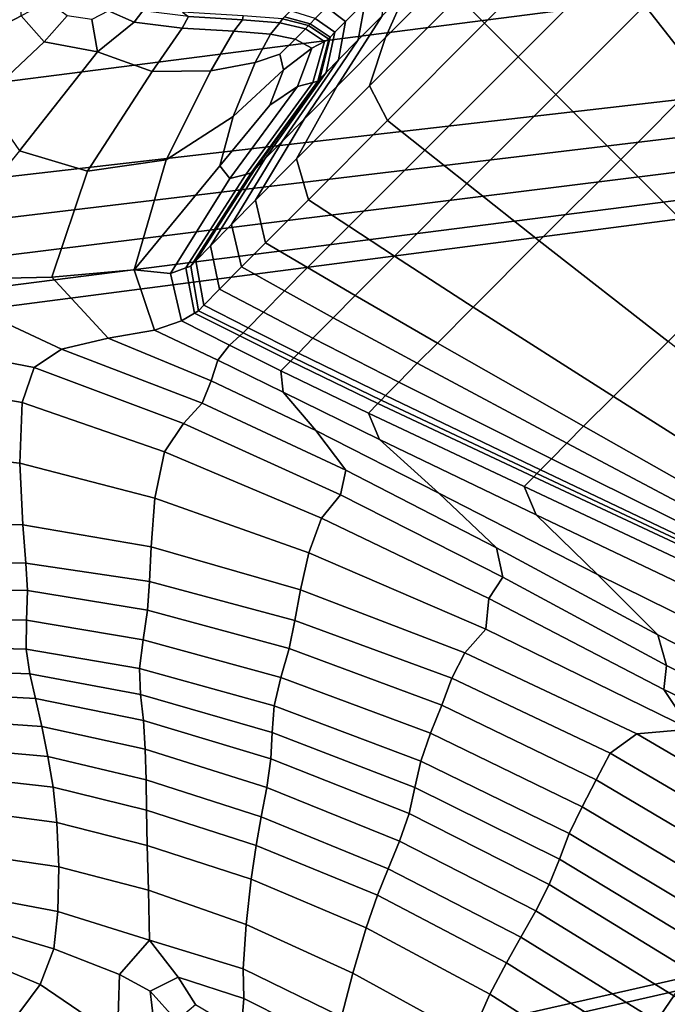
# Model space of a CAD drawing. Units: inches. Extents: x -86 to 154, y -69 to 171.
# Drawn here: x -10 to -5, y 82 to 91 of the extents above; entities that cross this region are included whole.
import ezdxf

# ---------------------------------------------------------------- set-up
doc = ezdxf.new("R2010")
doc.units = ezdxf.units.IN
doc.header["$MEASUREMENT"] = 0

msp = doc.modelspace()

# ---------------------------------------------------------------- linework, layer by layer
for points in [[(-82.8355, 89.1488, -10.9825), (-83.1513, 97.1516, -10.9825), (0.2273, 163.1575, -10.9825)], [(-78.2468, 84.6675, -10.9825), (-82.8355, 89.1488, -10.9825), (0.2273, 163.1575, -10.9825)], [(1.7387, 161.5875, -10.9825), (-78.2468, 84.6675, -10.9825), (0.2273, 163.1575, -10.9825)], [(-76.677, 83.1563, -10.9825), (-78.2468, 84.6675, -10.9825), (1.7387, 161.5875, -10.9825)], [(2.6736, 160.6865, -10.9825), (-76.677, 83.1563, -10.9825), (1.7387, 161.5875, -10.9825)], [(3.2951, 160.1679, -10.9825), (-76.677, 83.1563, -10.9825), (2.6736, 160.6865, -10.9825)], [(3.8664, 159.7448, -10.9825), (-76.677, 83.1563, -10.9825), (3.2951, 160.1679, -10.9825)], [(4.3417, 159.4842, -10.9825), (-76.677, 83.1563, -10.9825), (3.8664, 159.7448, -10.9825)], [(4.6757, 159.4566, -10.9825), (-76.677, 83.1563, -10.9825), (4.3417, 159.4842, -10.9825)], [(17.6509, 156.4643, -10.9825), (-76.677, 83.1563, -10.9825), (4.6757, 159.4566, -10.9825)], [(39.6775, 158.6669, -10.9825), (-76.677, 83.1563, -10.9825), (39.0928, 158.853, -10.9825)], [(39.0928, 158.853, -10.9825), (-76.677, 83.1563, -10.9825), (27.0185, 158.3976, -10.9825)], [(51.8607, 156.5104, -10.9825), (-76.677, 83.1563, -10.9825), (39.6775, 158.6669, -10.9825)], [(27.0185, 158.3976, -10.9825), (-76.677, 83.1563, -10.9825), (25.2494, 157.3998, -10.9825)], [(25.2494, 157.3998, -10.9825), (-76.677, 83.1563, -10.9825), (22.9279, 156.5548, -10.9825)], [(22.9279, 156.5548, -10.9825), (-76.677, 83.1563, -10.9825), (20.7245, 156.0117, -10.9825)], [(53.3124, 155.824, -10.9825), (-76.677, 83.1563, -10.9825), (51.8607, 156.5104, -10.9825)], [(17.8128, 156.2888, -10.9825), (-76.677, 83.1563, -10.9825), (17.6509, 156.4643, -10.9825)], [(18.0353, 156.1596, -10.9825), (-76.677, 83.1563, -10.9825), (17.8128, 156.2888, -10.9825)], [(18.4801, 156.0466, -10.9825), (-76.677, 83.1563, -10.9825), (18.0353, 156.1596, -10.9825)], [(19.3092, 155.9196, -10.9825), (-76.677, 83.1563, -10.9825), (18.4801, 156.0466, -10.9825)], [(20.7245, 156.0117, -10.9825), (-76.677, 83.1563, -10.9825), (19.3092, 155.9196, -10.9825)], [(73.5482, 119.1315, -10.9825), (-76.677, 83.1563, -10.9825), (53.3124, 155.824, -10.9825)], [(73.318, 118.4073, -10.9825), (-76.677, 83.1563, -10.9825), (73.5482, 119.1315, -10.9825)], [(-75.7762, 82.2213, -10.9825), (-76.677, 83.1563, -10.9825), (73.318, 118.4073, -10.9825)], [(73.0147, 117.3816, -10.9825), (-75.7762, 82.2213, -10.9825), (73.318, 118.4073, -10.9825)], [(72.6221, 115.9554, -10.9825), (-75.7762, 82.2213, -10.9825), (73.0147, 117.3816, -10.9825)], [(72.2619, 114.5072, -10.9825), (-75.7762, 82.2213, -10.9825), (72.6221, 115.9554, -10.9825)], [(72.0552, 113.4152, -10.9825), (-75.7762, 82.2213, -10.9825), (72.2619, 114.5072, -10.9825)], [(69.0775, 102.8553, -10.9825), (-75.7762, 82.2213, -10.9825), (72.0552, 113.4152, -10.9825)], [(67.885, 100.6381, -10.9825), (-75.7762, 82.2213, -10.9825), (69.0775, 102.8553, -10.9825)], [(66.9104, 98.6242, -10.9825), (-75.7762, 82.2213, -10.9825), (67.885, 100.6381, -10.9825)], [(-75.2577, 81.5998, -10.9825), (-75.7762, 82.2213, -10.9825), (66.9104, 98.6242, -10.9825)], [(-74.8347, 81.0286, -10.9825), (-75.2577, 81.5998, -10.9825), (66.9104, 98.6242, -10.9825)], [(-74.5741, 80.5532, -10.9825), (-74.8347, 81.0286, -10.9825), (66.9104, 98.6242, -10.9825)], [(-74.5466, 80.2193, -10.9825), (-74.5741, 80.5532, -10.9825), (66.9104, 98.6242, -10.9825)], [(-71.5566, 67.244, -10.9825), (-74.5466, 80.2193, -10.9825), (66.9104, 98.6242, -10.9825)], [(-71.3811, 67.0821, -10.9825), (-71.5566, 67.244, -10.9825), (66.9104, 98.6242, -10.9825)], [(66.6446, 97.1083, -10.9825), (-71.3811, 67.0821, -10.9825), (66.9104, 98.6242, -10.9825)], [(64.35, 88.9106, -10.9825), (-71.3811, 67.0821, -10.9825), (66.6446, 97.1083, -10.9825)], [(-6.4546, 91.3496, 6.8539), (-6.2159, 91.1116, 6.9096), (-5.3347, 91.9921, 6.9097), (-5.6488, 92.1547, 6.854)], [(-6.2159, 91.1116, 6.9096), (-5.912, 90.8076, 6.858), (-5.0657, 91.6542, 6.8581), (-5.3347, 91.9921, 6.9097)], [(-4.7633, 91.2722, 6.7999), (-4.2452, 90.615, 6.6859), (-3.6437, 91.2138, 6.5669), (-4.1058, 91.9297, 6.6804)], [(-6.9286, 91.3949, 6.3211), (-7.1147, 90.9814, 6.5904), (-6.6, 91.4955, 6.5904), (-6.7135, 91.6094, 6.3211)], [(-5.912, 90.8076, 6.858), (-5.5704, 90.4654, 6.7998), (-4.7633, 91.2722, 6.7999), (-5.0657, 91.6542, 6.8581)], [(-7.1443, 91.1791, 6.2744), (-7.1102, 91.496, 6.2142), (-7.2999, 91.3053, 6.1114), (-7.3608, 90.9624, 6.1341)], [(-7.1147, 90.9814, 6.5904), (-7.2596, 90.5439, 6.854), (-6.4546, 91.3496, 6.8539), (-6.6, 91.4955, 6.5904)], [(-10.4184, 91.1791, 2.5069), (-10.4071, 91.4125, 2.5069), (-10.8083, 91.276, 2.5069), (-10.8623, 90.9473, 2.5069)], [(-7.2999, 91.3053, 6.1114), (-7.468, 91.4421, 6.1552), (-7.65, 91.2585, 6.0154), (-7.4756, 91.1287, 5.9704)], [(-10.4184, 91.1791, 2.5069), (-10.2079, 90.9423, 2.5069), (-10.0016, 91.1792, 2.5069), (-10.1732, 91.306, 2.5069)], [(-9.6268, 91.2248, 2.5069), (-9.3941, 91.1207, 2.5069), (-9.3155, 91.2245, 2.7525), (-9.5399, 91.3273, 2.6975)], [(-7.1443, 91.1791, 6.2744), (-7.5565, 90.5384, 6.5119), (-7.1147, 90.9814, 6.5904), (-6.9286, 91.3949, 6.3211)], [(-6.4546, 91.3496, 6.8539), (-7.2596, 90.5439, 6.854), (-7.0967, 90.2297, 6.9097), (-6.2159, 91.1116, 6.9096)], [(-9.7774, 91.1444, 2.5069), (-9.7243, 90.8511, 2.5069), (-9.3941, 91.1207, 2.5069), (-9.6268, 91.2248, 2.5069)], [(-9.3155, 91.2245, 2.7525), (-9.3941, 91.1207, 2.5069), (-8.9584, 91.0683, 2.5069), (-8.9004, 91.1721, 2.9179)], [(-7.7971, 91.1076, 5.3356), (-7.7516, 91.1549, 5.8582), (-7.9771, 91.2233, 5.8941), (-8.03, 91.1695, 5.356)], [(-7.4756, 91.1287, 5.9704), (-7.65, 91.2585, 6.0154), (-7.7516, 91.1549, 5.8582), (-7.5727, 91.0292, 5.8217)], [(-7.3608, 90.9624, 6.1341), (-7.2999, 91.3053, 6.1114), (-7.4756, 91.1287, 5.9704), (-7.5418, 90.7788, 5.9438)], [(-5.5704, 90.4654, 6.7998), (-4.9823, 89.8772, 6.6857), (-4.2452, 90.615, 6.6859), (-4.7633, 91.2722, 6.7999)], [(-10.2079, 90.9423, 2.5069), (-10.4184, 91.1791, 2.5069), (-10.8623, 90.9473, 2.5069), (-10.7591, 90.4265, 2.5069)], [(-10.2079, 90.9423, 2.5069), (-9.7243, 90.8511, 2.5069), (-9.7774, 91.1444, 2.5069), (-10.0016, 91.1792, 2.5069)], [(-8.9004, 91.1721, 2.9179), (-8.9584, 91.0683, 2.5069), (-8.4879, 91.0403, 2.5069), (-8.4115, 91.1428, 2.911)], [(-8.4115, 91.1428, 2.911), (-8.4048, 91.1795, 4.1232), (-8.9544, 91.2119, 4.1508), (-8.9004, 91.1721, 2.9179)], [(-8.4115, 91.1428, 2.911), (-8.4879, 91.0403, 2.5069), (-8.1565, 91.0124, 2.5069), (-8.0732, 91.1159, 2.9074)], [(-8.4115, 91.1428, 2.911), (-8.0732, 91.1159, 2.9074), (-8.047, 91.1512, 4.1088), (-8.4048, 91.1795, 4.1232)], [(-8.0732, 91.1159, 2.9074), (-7.8408, 91.0595, 2.9051), (-7.811, 91.0915, 4.0996), (-8.047, 91.1512, 4.1088)], [(-8.047, 91.1512, 4.1088), (-7.811, 91.0915, 4.0996), (-7.7971, 91.1076, 5.3356), (-8.03, 91.1695, 5.356)], [(-7.3608, 90.9624, 6.1341), (-7.8525, 90.2418, 6.2761), (-7.5565, 90.5384, 6.5119), (-7.1443, 91.1791, 6.2744)], [(-7.5727, 91.0292, 5.8217), (-7.7516, 91.1549, 5.8582), (-7.7971, 91.1076, 5.3356), (-7.6159, 90.9841, 5.312)], [(-7.5418, 90.7788, 5.9438), (-7.4756, 91.1287, 5.9704), (-7.5727, 91.0292, 5.8217), (-7.6527, 90.6662, 5.747)], [(-9.3941, 91.1207, 2.5069), (-9.7243, 90.8511, 2.5069), (-9.2284, 90.6748, 2.5069), (-8.9584, 91.0683, 2.5069)], [(-8.9584, 91.0683, 2.5069), (-9.2284, 90.6748, 2.5069), (-8.6977, 90.6799, 2.5069), (-8.4879, 91.0403, 2.5069)], [(-8.4879, 91.0403, 2.5069), (-8.6977, 90.6799, 2.5069), (-8.2965, 90.7569, 2.5069), (-8.1565, 91.0124, 2.5069)], [(-8.0732, 91.1159, 2.9074), (-8.1565, 91.0124, 2.5069), (-7.9321, 90.9664, 2.5069), (-7.8408, 91.0595, 2.9051)], [(-7.8408, 91.0595, 2.9051), (-7.9321, 90.9664, 2.5069), (-7.7834, 90.8846, 2.5069), (-7.6673, 90.947, 2.9022)], [(-7.8408, 91.0595, 2.9051), (-7.6673, 90.947, 2.9022), (-7.6286, 90.9682, 4.088), (-7.811, 91.0915, 4.0996)], [(-7.811, 91.0915, 4.0996), (-7.6286, 90.9682, 4.088), (-7.6159, 90.9841, 5.312), (-7.7971, 91.1076, 5.3356)], [(-6.2159, 91.1116, 6.9096), (-7.0967, 90.2297, 6.9097), (-6.7588, 89.9609, 6.8581), (-5.912, 90.8076, 6.858)], [(-8.1565, 91.0124, 2.5069), (-8.2965, 90.7569, 2.5069), (-8.0709, 90.8317, 2.5069), (-7.9321, 90.9664, 2.5069)], [(-7.9321, 90.9664, 2.5069), (-8.0709, 90.8317, 2.5069), (-8.0388, 90.6879, 2.5069), (-7.7834, 90.8846, 2.5069)], [(-7.5418, 90.7788, 5.9438), (-8.0515, 90.0395, 5.949), (-7.8525, 90.2418, 6.2761), (-7.3608, 90.9624, 6.1341)], [(-7.5565, 90.5384, 6.5119), (-7.9208, 89.8813, 6.7444), (-7.2596, 90.5439, 6.854), (-7.1147, 90.9814, 6.5904)], [(-7.6673, 90.947, 2.9022), (-7.7732, 90.5747, 2.8869), (-7.7273, 90.5876, 4.0269), (-7.6286, 90.9682, 4.088)], [(-7.6286, 90.9682, 4.088), (-7.7273, 90.5876, 4.0269), (-7.7093, 90.6077, 5.217), (-7.6159, 90.9841, 5.312)], [(-7.6527, 90.6662, 5.747), (-7.5727, 91.0292, 5.8217), (-7.6159, 90.9841, 5.312), (-7.7093, 90.6077, 5.217)], [(-9.7243, 90.8511, 2.5069), (-10.2079, 90.9423, 2.5069), (-10.7591, 90.4265, 2.5069), (-10.432, 89.9541, 2.5069)], [(-7.7834, 90.8846, 2.5069), (-8.0388, 90.6879, 2.5069), (-8.1636, 90.3702, 2.5069), (-7.9136, 90.5382, 2.5069)], [(-7.6673, 90.947, 2.9022), (-7.7834, 90.8846, 2.5069), (-7.9136, 90.5382, 2.5069), (-7.7732, 90.5747, 2.8869)], [(-9.8149, 89.7705, 2.5069), (-9.2284, 90.6748, 2.5069), (-9.7243, 90.8511, 2.5069), (-10.432, 89.9541, 2.5069)], [(-8.2965, 90.7569, 2.5069), (-8.4951, 90.2661, 2.5069), (-8.0388, 90.6879, 2.5069), (-8.0709, 90.8317, 2.5069)], [(-8.0515, 90.0395, 5.949), (-7.5418, 90.7788, 5.9438), (-7.6527, 90.6662, 5.747), (-8.2044, 89.8857, 5.5967)], [(-5.912, 90.8076, 6.858), (-6.7588, 89.9609, 6.8581), (-6.3772, 89.6578, 6.7999), (-5.5704, 90.4654, 6.7998)], [(-8.6977, 90.6799, 2.5069), (-9.1036, 89.8739, 2.5069), (-8.4951, 90.2661, 2.5069), (-8.2965, 90.7569, 2.5069)], [(-8.4951, 90.2661, 2.5069), (-8.6161, 89.8204, 2.5069), (-8.1636, 90.3702, 2.5069), (-8.0388, 90.6879, 2.5069)], [(-9.1036, 89.8739, 2.5069), (-8.6977, 90.6799, 2.5069), (-9.2284, 90.6748, 2.5069), (-9.8149, 89.7705, 2.5069)], [(-8.2998, 89.7865, 4.9824), (-7.7093, 90.6077, 5.217), (-7.7273, 90.5876, 4.0269), (-8.3315, 89.754, 3.8694)], [(-8.2044, 89.8857, 5.5967), (-7.6527, 90.6662, 5.747), (-7.7093, 90.6077, 5.217), (-8.2998, 89.7865, 4.9824)], [(-4.9823, 89.8772, 6.6857), (-3.9413, 88.836, 6.4663), (-3.3313, 89.4466, 6.4668), (-4.2452, 90.615, 6.6859)], [(-8.1636, 90.3702, 2.5069), (-8.6161, 89.8204, 2.5069), (-8.5263, 89.7049, 2.5069), (-7.9136, 90.5382, 2.5069)], [(-7.9136, 90.5382, 2.5069), (-8.5263, 89.7049, 2.5069), (-8.3792, 89.7412, 2.8475), (-7.7732, 90.5747, 2.8869)], [(-8.3315, 89.754, 3.8694), (-7.7273, 90.5876, 4.0269), (-7.7732, 90.5747, 2.8869), (-8.3792, 89.7412, 2.8475)], [(-7.8525, 90.2418, 6.2761), (-8.2931, 89.5062, 6.4153), (-7.9208, 89.8813, 6.7444), (-7.5565, 90.5384, 6.5119)], [(-7.2596, 90.5439, 6.854), (-7.9208, 89.8813, 6.7444), (-7.8139, 89.5111, 6.7898), (-7.0967, 90.2297, 6.9097)], [(-5.5704, 90.4654, 6.7998), (-6.3772, 89.6578, 6.7999), (-5.7199, 89.1404, 6.6859), (-4.9823, 89.8772, 6.6857)], [(-9.1036, 89.8739, 2.5069), (-9.393, 88.8747, 2.5069), (-8.6161, 89.8204, 2.5069), (-8.4951, 90.2661, 2.5069)], [(-8.0515, 90.0395, 5.949), (-8.51, 89.2886, 5.953), (-8.2931, 89.5062, 6.4153), (-7.8525, 90.2418, 6.2761)], [(-7.0967, 90.2297, 6.9097), (-7.8139, 89.5111, 6.7898), (-7.4472, 89.271, 6.7384), (-6.7588, 89.9609, 6.8581)], [(-8.51, 89.2886, 5.953), (-8.0515, 90.0395, 5.949), (-8.2044, 89.8857, 5.5967), (-8.7014, 89.094, 5.4439)], [(-10.1404, 88.8105, 2.5069), (-9.8149, 89.7705, 2.5069), (-10.432, 89.9541, 2.5069), (-11.3916, 88.7823, 2.5069)], [(-8.7014, 89.094, 5.4439), (-8.2044, 89.8857, 5.5967), (-8.2998, 89.7865, 4.9824), (-8.8352, 88.9574, 4.744)], [(-7.9208, 89.8813, 6.7444), (-8.2931, 89.5062, 6.4153), (-8.2019, 89.122, 6.4297), (-7.8139, 89.5111, 6.7898)], [(-6.7588, 89.9609, 6.8581), (-7.4472, 89.271, 6.7384), (-7.0338, 89.0005, 6.6804), (-6.3772, 89.6578, 6.7999)], [(-9.393, 88.8747, 2.5069), (-9.1036, 89.8739, 2.5069), (-9.8149, 89.7705, 2.5069), (-10.1404, 88.8105, 2.5069)], [(-8.6161, 89.8204, 2.5069), (-9.393, 88.8747, 2.5069), (-9.062, 88.8418, 2.5069), (-8.5263, 89.7049, 2.5069)], [(-4.9823, 89.8772, 6.6857), (-5.7199, 89.1404, 6.6859), (-4.5521, 88.2267, 6.4668), (-3.9413, 88.836, 6.4663)], [(-8.5263, 89.7049, 2.5069), (-9.062, 88.8418, 2.5069), (-8.9247, 88.8937, 2.8075), (-8.3792, 89.7412, 2.8475)], [(-8.8782, 88.9108, 3.7092), (-8.3315, 89.754, 3.8694), (-8.3792, 89.7412, 2.8475), (-8.9247, 88.8937, 2.8075)], [(-8.8352, 88.9574, 4.744), (-8.2998, 89.7865, 4.9824), (-8.3315, 89.754, 3.8694), (-8.8782, 88.9108, 3.7092)], [(-6.3772, 89.6578, 6.7999), (-7.0338, 89.0005, 6.6804), (-6.3187, 88.5388, 6.5669), (-5.7199, 89.1404, 6.6859)], [(-8.2931, 89.5062, 6.4153), (-8.51, 89.2886, 5.953), (-8.4183, 88.9029, 5.9226), (-8.2019, 89.122, 6.4297)], [(-7.8139, 89.5111, 6.7898), (-8.2019, 89.122, 6.4297), (-7.8211, 88.8964, 6.3787), (-7.4472, 89.271, 6.7384)], [(-8.4183, 88.9029, 5.9226), (-8.51, 89.2886, 5.953), (-8.7014, 89.094, 5.4439), (-8.6183, 88.7004, 5.3616)], [(-7.39, 88.6426, 6.3213), (-7.0338, 89.0005, 6.6804), (-7.4472, 89.271, 6.7384), (-7.8211, 88.8964, 6.3787)], [(-8.6183, 88.7004, 5.3616), (-8.7014, 89.094, 5.4439), (-8.8352, 88.9574, 4.744), (-8.7613, 88.5544, 4.6372)], [(-8.2019, 89.122, 6.4297), (-8.4183, 88.9029, 5.9226), (-8.0289, 88.6858, 5.872), (-7.8211, 88.8964, 6.3787)], [(-5.7199, 89.1404, 6.6859), (-6.3187, 88.5388, 6.5669), (-5.0488, 87.7283, 6.3488), (-4.5521, 88.2267, 6.4668)], [(-6.6444, 88.2118, 6.2089), (-6.3187, 88.5388, 6.5669), (-7.0338, 89.0005, 6.6804), (-7.39, 88.6426, 6.3213)], [(60.6183, 82.3311, -10.9825), (-71.3811, 67.0821, -10.9825), (64.35, 88.9106, -10.9825)], [(-8.8087, 88.5057, 3.6402), (-8.8782, 88.9108, 3.7092), (-8.9247, 88.8937, 2.8075), (-8.8464, 88.4827, 2.7902)], [(-8.7613, 88.5544, 4.6372), (-8.8352, 88.9574, 4.744), (-8.8782, 88.9108, 3.7092), (-8.8087, 88.5057, 3.6402)], [(-8.0289, 88.6858, 5.872), (-8.4183, 88.9029, 5.9226), (-8.6183, 88.7004, 5.3616), (-8.2207, 88.491, 5.3114)], [(-7.5882, 88.4417, 5.8153), (-7.39, 88.6426, 6.3213), (-7.8211, 88.8964, 6.3787), (-8.0289, 88.6858, 5.872)], [(-10.1404, 88.8105, 2.5069), (-11.3916, 88.7823, 2.5069), (-10.0519, 88.1574, 2.5069), (-9.63, 88.2562, 2.5069)], [(-9.393, 88.8747, 2.5069), (-10.1404, 88.8105, 2.5069), (-9.63, 88.2562, 2.5069), (-9.2073, 88.3278, 2.5069)], [(-9.062, 88.8418, 2.5069), (-9.393, 88.8747, 2.5069), (-9.2073, 88.3278, 2.5069), (-8.9625, 88.4134, 2.5069)], [(-8.9247, 88.8937, 2.8075), (-9.062, 88.8418, 2.5069), (-8.9625, 88.4134, 2.5069), (-8.8464, 88.4827, 2.7902)], [(-10.2986, 87.9916, 2.5069), (-10.0519, 88.1574, 2.5069), (-11.3916, 88.7823, 2.5069), (-11.6925, 88.261, 2.5069)], [(-8.2207, 88.491, 5.3114), (-8.6183, 88.7004, 5.3616), (-8.7613, 88.5544, 4.6372), (-8.3581, 88.3518, 4.5936)], [(-8.2207, 88.491, 5.3114), (-7.7721, 88.2558, 5.2552), (-7.5882, 88.4417, 5.8153), (-8.0289, 88.6858, 5.872)], [(-6.826, 88.0293, 5.7043), (-6.6444, 88.2118, 6.2089), (-7.39, 88.6426, 6.3213), (-7.5882, 88.4417, 5.8153)], [(-8.3581, 88.3518, 4.5936), (-8.7613, 88.5544, 4.6372), (-8.8087, 88.5057, 3.6402), (-8.404, 88.3041, 3.6154)], [(-8.8464, 88.4827, 2.7902), (-8.9625, 88.4134, 2.5069), (-8.5281, 88.1934, 2.5069), (-8.4339, 88.2765, 2.784)], [(-8.404, 88.3041, 3.6154), (-8.8087, 88.5057, 3.6402), (-8.8464, 88.4827, 2.7902), (-8.4339, 88.2765, 2.784)], [(-8.3581, 88.3518, 4.5936), (-7.9028, 88.1219, 4.5446), (-7.7721, 88.2558, 5.2552), (-8.2207, 88.491, 5.3114)], [(-6.6444, 88.2118, 6.2089), (-5.3187, 87.4579, 5.9929), (-5.0488, 87.7283, 6.3488), (-6.3187, 88.5388, 6.5669)], [(-8.9625, 88.4134, 2.5069), (-9.2073, 88.3278, 2.5069), (-8.633, 88.0568, 2.5069), (-8.5281, 88.1934, 2.5069)], [(-7.7721, 88.2558, 5.2552), (-6.9936, 87.8593, 5.1452), (-6.826, 88.0293, 5.7043), (-7.5882, 88.4417, 5.8153)], [(-9.2073, 88.3278, 2.5069), (-9.63, 88.2562, 2.5069), (-8.6933, 87.8702, 2.5069), (-8.633, 88.0568, 2.5069)], [(-8.4339, 88.2765, 2.784), (-8.5281, 88.1934, 2.5069), (-8.0621, 87.9605, 2.5069), (-7.9751, 88.0483, 2.777)], [(-8.4339, 88.2765, 2.784), (-7.9751, 88.0483, 2.777), (-7.9468, 88.0775, 3.5874), (-8.404, 88.3041, 3.6154)], [(-8.404, 88.3041, 3.6154), (-7.9468, 88.0775, 3.5874), (-7.9028, 88.1219, 4.5446), (-8.3581, 88.3518, 4.5936)], [(-10.4093, 87.6746, 2.8362), (-10.2986, 87.9916, 2.5069), (-11.6925, 88.261, 2.5069), (-11.7079, 87.9004, 2.8362)], [(-9.63, 88.2562, 2.5069), (-10.0519, 88.1574, 2.5069), (-8.7763, 87.6673, 2.5069), (-8.6933, 87.8702, 2.5069)], [(-8.5281, 88.1934, 2.5069), (-8.633, 88.0568, 2.5069), (-8.0414, 87.7663, 2.5069), (-8.0621, 87.9605, 2.5069)], [(-7.9028, 88.1219, 4.5446), (-7.1145, 87.7369, 4.4489), (-6.9936, 87.8593, 5.1452), (-7.7721, 88.2558, 5.2552)], [(-6.826, 88.0293, 5.7043), (-5.4699, 87.3053, 5.4907), (-5.3187, 87.4579, 5.9929), (-6.6444, 88.2118, 6.2089)], [(-4.5521, 88.2267, 6.4668), (-5.0488, 87.7283, 6.3488), (-3.7347, 86.8957, 6.1158), (-3.3459, 87.2851, 6.2328)], [(-8.9461, 87.4831, 2.5069), (-8.7763, 87.6673, 2.5069), (-10.0519, 88.1574, 2.5069), (-10.2986, 87.9916, 2.5069)], [(-7.9468, 88.0775, 3.5874), (-7.1544, 87.6951, 3.5329), (-7.1145, 87.7369, 4.4489), (-7.9028, 88.1219, 4.5446)], [(-8.6933, 87.8702, 2.5069), (-7.7467, 87.4201, 2.5069), (-8.0414, 87.7663, 2.5069), (-8.633, 88.0568, 2.5069)], [(-7.9751, 88.0483, 2.777), (-8.0621, 87.9605, 2.5069), (-7.2698, 87.5781, 2.5069), (-7.1827, 87.6659, 2.7634)], [(-7.9751, 88.0483, 2.777), (-7.1827, 87.6659, 2.7634), (-7.1544, 87.6951, 3.5329), (-7.9468, 88.0775, 3.5874)], [(-6.9936, 87.8593, 5.1452), (-5.6095, 87.1642, 4.9338), (-5.4699, 87.3053, 5.4907), (-6.826, 88.0293, 5.7043)], [(-9.1166, 87.2253, 2.8362), (-8.9461, 87.4831, 2.5069), (-10.2986, 87.9916, 2.5069), (-10.4093, 87.6746, 2.8362)], [(-8.0621, 87.9605, 2.5069), (-8.0414, 87.7663, 2.5069), (-7.1687, 87.3384, 2.5069), (-7.2698, 87.5781, 2.5069)], [(-11.6107, 87.2472, 3.824), (-10.4292, 87.1244, 3.824), (-10.4093, 87.6746, 2.8362), (-11.7079, 87.9004, 2.8362)], [(-8.7763, 87.6673, 2.5069), (-7.4746, 87.061, 2.5069), (-7.7467, 87.4201, 2.5069), (-8.6933, 87.8702, 2.5069)], [(-7.1145, 87.7369, 4.4489), (-5.7093, 87.0627, 4.2653), (-5.6095, 87.1642, 4.9338), (-6.9936, 87.8593, 5.1452)], [(-7.7467, 87.4201, 2.5069), (-6.6313, 86.8518, 2.5069), (-7.1687, 87.3384, 2.5069), (-8.0414, 87.7663, 2.5069)], [(-7.1544, 87.6951, 3.5329), (-5.7423, 87.0288, 3.4282), (-5.7093, 87.0627, 4.2653), (-7.1145, 87.7369, 4.4489)], [(-10.4292, 87.1244, 3.824), (-9.2048, 86.8061, 3.824), (-9.1166, 87.2253, 2.8362), (-10.4093, 87.6746, 2.8362)], [(-7.5212, 86.8353, 2.5069), (-7.4746, 87.061, 2.5069), (-8.7763, 87.6673, 2.5069), (-8.9461, 87.4831, 2.5069)], [(-7.1827, 87.6659, 2.7634), (-7.2698, 87.5781, 2.5069), (-5.8587, 86.9118, 2.5069), (-5.771, 86.9996, 2.7372)], [(-7.1827, 87.6659, 2.7634), (-5.771, 86.9996, 2.7372), (-5.7423, 87.0288, 3.4282), (-7.1544, 87.6951, 3.5329)], [(-5.3187, 87.4579, 5.9929), (-3.9474, 86.6824, 5.7619), (-3.7347, 86.8957, 6.1158), (-5.0488, 87.7283, 6.3488)], [(-7.2698, 87.5781, 2.5069), (-7.1687, 87.3384, 2.5069), (-5.75, 86.6541, 2.5069), (-5.8587, 86.9118, 2.5069)], [(-7.6959, 86.6242, 2.8362), (-7.5212, 86.8353, 2.5069), (-8.9461, 87.4831, 2.5069), (-9.1166, 87.2253, 2.8362)], [(-7.4746, 87.061, 2.5069), (-6.1087, 86.357, 2.5069), (-6.6313, 86.8518, 2.5069), (-7.7467, 87.4201, 2.5069)], [(-5.4699, 87.3053, 5.4907), (-4.0675, 86.5623, 5.2621), (-3.9474, 86.6824, 5.7619), (-5.3187, 87.4579, 5.9929)], [(-6.6313, 86.8518, 2.5069), (-5.192, 86.114, 2.5069), (-5.75, 86.6541, 2.5069), (-7.1687, 87.3384, 2.5069)], [(-5.6095, 87.1642, 4.9338), (-4.1777, 86.4515, 4.7075), (-4.0675, 86.5623, 5.2621), (-5.4699, 87.3053, 5.4907)], [(-11.4834, 86.5925, 4.8117), (-10.4035, 86.5636, 4.8117), (-10.4292, 87.1244, 3.824), (-11.6107, 87.2472, 3.824)], [(-9.2048, 86.8061, 3.824), (-7.8108, 86.3112, 3.824), (-7.6959, 86.6242, 2.8362), (-9.1166, 87.2253, 2.8362)], [(-10.4035, 86.5636, 4.8117), (-9.2398, 86.3663, 4.8117), (-9.2048, 86.8061, 3.824), (-10.4292, 87.1244, 3.824)], [(-5.7093, 87.0627, 4.2653), (-4.2566, 86.3713, 4.0687), (-4.1777, 86.4515, 4.7075), (-5.6095, 87.1642, 4.9338)], [(-6.0517, 86.0905, 2.5069), (-6.1087, 86.357, 2.5069), (-7.4746, 87.061, 2.5069), (-7.5212, 86.8353, 2.5069)], [(-5.771, 86.9996, 2.7372), (-4.3116, 86.3154, 2.7092), (-4.2823, 86.3446, 3.3162), (-5.7423, 87.0288, 3.4282)], [(-5.7423, 87.0288, 3.4282), (-4.2823, 86.3446, 3.3162), (-4.2566, 86.3713, 4.0687), (-5.7093, 87.0627, 4.2653)], [(-5.771, 86.9996, 2.7372), (-5.8587, 86.9118, 2.5069), (-4.3983, 86.2276, 2.5069), (-4.3116, 86.3154, 2.7092)], [(-6.1087, 86.357, 2.5069), (-4.6443, 85.5678, 2.5069), (-5.192, 86.114, 2.5069), (-6.6313, 86.8518, 2.5069)], [(-5.8587, 86.9118, 2.5069), (-5.75, 86.6541, 2.5069), (-4.3222, 85.9761, 2.5069), (-4.3983, 86.2276, 2.5069)], [(-9.2398, 86.3663, 4.8117), (-7.8843, 85.9762, 4.8117), (-7.8108, 86.3112, 3.824), (-9.2048, 86.8061, 3.824)], [(-6.1783, 85.8972, 2.8272), (-6.0517, 86.0905, 2.5069), (-7.5212, 86.8353, 2.5069), (-7.6959, 86.6242, 2.8362)], [(-10.4035, 86.5636, 4.8117), (-11.4834, 86.5925, 4.8117), (-11.4066, 86.2238, 5.141), (-10.376, 86.2165, 5.141)], [(-7.8108, 86.3112, 3.824), (-6.2059, 85.6198, 3.7882), (-6.1783, 85.8972, 2.8272), (-7.6959, 86.6242, 2.8362)], [(-5.192, 86.114, 2.5069), (-3.8583, 85.4565, 2.5069), (-4.3222, 85.9761, 2.5069), (-5.75, 86.6541, 2.5069)], [(-9.2398, 86.3663, 4.8117), (-10.4035, 86.5636, 4.8117), (-10.376, 86.2165, 5.141), (-9.2547, 86.0505, 5.141)], [(-9.2547, 86.0505, 5.141), (-7.937, 85.6972, 5.141), (-7.8843, 85.9762, 4.8117), (-9.2398, 86.3663, 4.8117)], [(-7.8843, 85.9762, 4.8117), (-6.3939, 85.4055, 4.8028), (-6.2059, 85.6198, 3.7882), (-7.8108, 86.3112, 3.824)], [(-4.5672, 85.2895, 2.5069), (-4.6443, 85.5678, 2.5069), (-6.1087, 86.357, 2.5069), (-6.0517, 86.0905, 2.5069)], [(-10.376, 86.2165, 5.141), (-11.4066, 86.2238, 5.141), (-11.3615, 85.9867, 5.0327), (-10.3601, 85.9683, 5.0327)], [(-9.2547, 86.0505, 5.141), (-10.376, 86.2165, 5.141), (-10.3601, 85.9683, 5.0327), (-9.2709, 85.7905, 5.0327)], [(-9.2709, 85.7905, 5.0327), (-7.9891, 85.4422, 5.0327), (-7.937, 85.6972, 5.141), (-9.2547, 86.0505, 5.141)], [(-4.5926, 85.0728, 2.8004), (-4.5672, 85.2895, 2.5069), (-6.0517, 86.0905, 2.5069), (-6.1783, 85.8972, 2.8272)], [(-4.6443, 85.5678, 2.5069), (-3.3895, 84.9271, 2.5117), (-3.8583, 85.4565, 2.5069), (-5.192, 86.114, 2.5069)], [(-10.3601, 85.9683, 5.0327), (-11.3615, 85.9867, 5.0327), (-11.3338, 85.7201, 4.7077), (-10.369, 85.6993, 4.7077)], [(-9.2709, 85.7905, 5.0327), (-10.3601, 85.9683, 5.0327), (-10.369, 85.6993, 4.7077), (-9.3117, 85.5218, 4.7077)], [(-7.937, 85.6972, 5.141), (-6.5132, 85.1741, 5.141), (-6.3939, 85.4055, 4.8028), (-7.8843, 85.9762, 4.8117)], [(-6.1783, 85.8972, 2.8272), (-6.2059, 85.6198, 3.7882), (-4.3535, 84.7116, 3.6809), (-4.5926, 85.0728, 2.8004)], [(-9.2709, 85.7905, 5.0327), (-9.3117, 85.5218, 4.7077), (-8.0625, 85.1807, 4.7077), (-7.9891, 85.4422, 5.0327)], [(-10.369, 85.6993, 4.7077), (-11.3338, 85.7201, 4.7077), (-11.3034, 85.4617, 4.3827), (-10.3725, 85.4389, 4.3827)], [(-9.3117, 85.5218, 4.7077), (-10.369, 85.6993, 4.7077), (-10.3725, 85.4389, 4.3827), (-9.3449, 85.2609, 4.3827)], [(-7.9891, 85.4422, 5.0327), (-6.604, 84.9286, 5.0327), (-6.5132, 85.1741, 5.141), (-7.937, 85.6972, 5.141)], [(-6.3939, 85.4055, 4.8028), (-4.8362, 84.6698, 4.776), (-4.3535, 84.7116, 3.6809), (-6.2059, 85.6198, 3.7882)], [(-9.3117, 85.5218, 4.7077), (-9.3449, 85.2609, 4.3827), (-8.1233, 84.9229, 4.3827), (-8.0625, 85.1807, 4.7077)], [(-3.2999, 84.6445, 2.5262), (-3.3895, 84.9271, 2.5117), (-4.6443, 85.5678, 2.5069), (-4.5672, 85.2895, 2.5069)], [(-10.3725, 85.4389, 4.3827), (-11.3034, 85.4617, 4.3827), (-11.2502, 85.2462, 4.2744), (-10.339, 85.2131, 4.2744)], [(-9.3449, 85.2609, 4.3827), (-10.3725, 85.4389, 4.3827), (-10.339, 85.2131, 4.2744), (-9.3348, 85.0277, 4.2744)], [(-7.9891, 85.4422, 5.0327), (-8.0625, 85.1807, 4.7077), (-6.7058, 84.6752, 4.7077), (-6.604, 84.9286, 5.0327)], [(-6.3939, 85.4055, 4.8028), (-6.5132, 85.1741, 5.141), (-5.0787, 84.495, 5.141), (-4.8362, 84.6698, 4.776)], [(-10.339, 85.2131, 4.2744), (-11.2502, 85.2462, 4.2744), (-11.1803, 85.038, 4.3827), (-10.286, 84.9907, 4.3827)], [(-8.1233, 84.9229, 4.3827), (-9.3449, 85.2609, 4.3827), (-9.3348, 85.0277, 4.2744), (-8.1426, 84.6834, 4.2744)], [(-3.2763, 84.4426, 2.6684), (-3.2999, 84.6445, 2.5262), (-4.5672, 85.2895, 2.5069), (-4.5926, 85.0728, 2.8004)], [(-9.3348, 85.0277, 4.2744), (-10.339, 85.2131, 4.2744), (-10.286, 84.9907, 4.3827), (-9.3081, 84.7924, 4.3827)], [(-8.0625, 85.1807, 4.7077), (-8.1233, 84.9229, 4.3827), (-6.7948, 84.4237, 4.3827), (-6.7058, 84.6752, 4.7077)], [(-6.5132, 85.1741, 5.141), (-6.604, 84.9286, 5.0327), (-5.2033, 84.2535, 5.0327), (-5.0787, 84.495, 5.141)], [(-3.2763, 84.4426, 2.6684), (-4.5926, 85.0728, 2.8004), (-4.3535, 84.7116, 3.6809), (-3.0024, 84.153, 3.0562)], [(-11.1003, 84.7979, 4.7077), (-10.2303, 84.7362, 4.7077), (-10.286, 84.9907, 4.3827), (-11.1803, 85.038, 4.3827)], [(-10.2303, 84.7362, 4.7077), (-9.2931, 84.5298, 4.7077), (-9.3081, 84.7924, 4.3827), (-10.286, 84.9907, 4.3827)], [(-8.1426, 84.6834, 4.2744), (-9.3348, 85.0277, 4.2744), (-9.3081, 84.7924, 4.3827), (-8.1534, 84.4434, 4.3827)], [(-6.7948, 84.4237, 4.3827), (-8.1233, 84.9229, 4.3827), (-8.1426, 84.6834, 4.2744), (-6.8481, 84.1846, 4.2744)], [(-6.604, 84.9286, 5.0327), (-6.7058, 84.6752, 4.7077), (-5.3325, 84.008, 4.7077), (-5.2033, 84.2535, 5.0327)], [(-11.0152, 84.5397, 5.0327), (-10.1759, 84.4633, 5.0327), (-10.2303, 84.7362, 4.7077), (-11.1003, 84.7979, 4.7077)], [(-9.2931, 84.5298, 4.7077), (-8.1913, 84.1848, 4.7077), (-8.1534, 84.4434, 4.3827), (-9.3081, 84.7924, 4.3827)], [(-10.1759, 84.4633, 5.0327), (-9.2854, 84.2543, 5.0327), (-9.2931, 84.5298, 4.7077), (-10.2303, 84.7362, 4.7077)], [(-3.4081, 83.833, 4.849), (-2.9797, 83.8776, 3.973), (-4.3535, 84.7116, 3.6809), (-4.8362, 84.6698, 4.776)], [(-6.8481, 84.1846, 4.2744), (-8.1426, 84.6834, 4.2744), (-8.1534, 84.4434, 4.3827), (-6.9004, 83.947, 4.3827)], [(-6.7058, 84.6752, 4.7077), (-6.7948, 84.4237, 4.3827), (-5.4492, 83.7663, 4.3827), (-5.3325, 84.008, 4.7077)], [(-4.8362, 84.6698, 4.776), (-5.0787, 84.495, 5.141), (-3.6533, 83.6607, 5.141), (-3.4081, 83.833, 4.849)], [(-10.1759, 84.4633, 5.0327), (-11.0152, 84.5397, 5.0327), (-10.9348, 84.2761, 5.141), (-10.1282, 84.186, 5.141)], [(-9.2854, 84.2543, 5.0327), (-8.2402, 83.9187, 5.0327), (-8.1913, 84.1848, 4.7077), (-9.2931, 84.5298, 4.7077)], [(-9.2854, 84.2543, 5.0327), (-10.1759, 84.4633, 5.0327), (-10.1282, 84.186, 5.141), (-9.2806, 83.9781, 5.141)], [(-8.1913, 84.1848, 4.7077), (-6.9878, 83.6969, 4.7077), (-6.9004, 83.947, 4.3827), (-8.1534, 84.4434, 4.3827)], [(-5.0787, 84.495, 5.141), (-5.2033, 84.2535, 5.0327), (-3.807, 83.424, 5.0327), (-3.6533, 83.6607, 5.141)], [(-5.4492, 83.7663, 4.3827), (-6.7948, 84.4237, 4.3827), (-6.8481, 84.1846, 4.2744), (-5.5382, 83.5348, 4.2744)], [(-10.1282, 84.186, 5.141), (-10.9348, 84.2761, 5.141), (-10.8736, 83.9676, 4.8731), (-10.0926, 83.865, 4.8397)], [(-9.2806, 83.9781, 5.141), (-10.1282, 84.186, 5.141), (-10.0926, 83.865, 4.8397), (-9.2751, 83.6585, 4.8187)], [(-9.2806, 83.9781, 5.141), (-8.2876, 83.6591, 5.141), (-8.2402, 83.9187, 5.0327), (-9.2854, 84.2543, 5.0327)], [(-8.2402, 83.9187, 5.0327), (-7.0899, 83.4469, 5.0327), (-6.9878, 83.6969, 4.7077), (-8.1913, 84.1848, 4.7077)], [(-5.5382, 83.5348, 4.2744), (-6.8481, 84.1846, 4.2744), (-6.9004, 83.947, 4.3827), (-5.6294, 83.3049, 4.3827)], [(-5.2033, 84.2535, 5.0327), (-5.3325, 84.008, 4.7077), (-3.9584, 83.1894, 4.7077), (-3.807, 83.424, 5.0327)], [(-5.3325, 84.008, 4.7077), (-5.4492, 83.7663, 4.3827), (-4.1009, 82.9596, 4.3827), (-3.9584, 83.1894, 4.7077)], [(-10.0926, 83.865, 4.8397), (-10.8736, 83.9676, 4.8731), (-10.8473, 83.5771, 4.0693), (-10.0757, 83.464, 3.9356)], [(-9.2751, 83.6585, 4.8187), (-8.3329, 83.3517, 4.8117), (-8.2876, 83.6591, 5.141), (-9.2806, 83.9781, 5.141)], [(-8.2876, 83.6591, 5.141), (-7.1867, 83.2062, 5.141), (-7.0899, 83.4469, 5.0327), (-8.2402, 83.9187, 5.0327)], [(-5.751, 83.0662, 4.7077), (-5.6294, 83.3049, 4.3827), (-6.9004, 83.947, 4.3827), (-6.9878, 83.6969, 4.7077)], [(-9.2751, 83.6585, 4.8187), (-10.0926, 83.865, 4.8397), (-10.0757, 83.464, 3.9356), (-9.2627, 83.2527, 3.8519)], [(-4.1009, 82.9596, 4.3827), (-5.4492, 83.7663, 4.3827), (-5.5382, 83.5348, 4.2744), (-4.2267, 82.7405, 4.2744)], [(-8.3329, 83.3517, 4.8117), (-9.2751, 83.6585, 4.8187), (-9.2627, 83.2527, 3.8519), (-8.3786, 82.9404, 3.824)], [(-8.3329, 83.3517, 4.8117), (-7.2896, 82.913, 4.8117), (-7.1867, 83.2062, 5.141), (-8.2876, 83.6591, 5.141)], [(-5.8866, 82.8265, 5.0327), (-5.751, 83.0662, 4.7077), (-6.9878, 83.6969, 4.7077), (-7.0899, 83.4469, 5.0327)], [(-10.0757, 83.464, 3.9356), (-10.8473, 83.5771, 4.0693), (-10.8409, 83.2008, 3.2612), (-10.0842, 83.0586, 3.0294)], [(-9.2627, 83.2527, 3.8519), (-10.0757, 83.464, 3.9356), (-10.0842, 83.0586, 3.0294), (-9.2533, 82.8011, 2.7485)], [(-4.2267, 82.7405, 4.2744), (-5.5382, 83.5348, 4.2744), (-5.6294, 83.3049, 4.3827), (-4.3531, 82.5222, 4.3827)], [(-7.0899, 83.4469, 5.0327), (-7.1867, 83.2062, 5.141), (-6.0189, 82.5951, 5.141), (-5.8866, 82.8265, 5.0327)], [(-7.2896, 82.913, 4.8117), (-8.3329, 83.3517, 4.8117), (-8.3786, 82.9404, 3.824), (-7.411, 82.502, 3.824)], [(-4.5001, 82.2951, 4.7077), (-4.3531, 82.5222, 4.3827), (-5.6294, 83.3049, 4.3827), (-5.751, 83.0662, 4.7077)], [(-10.0842, 83.0586, 3.0294), (-10.8409, 83.2008, 3.2612), (-10.8407, 82.9325, 2.9805), (-10.1211, 82.7226, 2.7213)], [(-8.3786, 82.9404, 3.824), (-9.2627, 83.2527, 3.8519), (-9.2533, 82.8011, 2.7485), (-8.4061, 82.5411, 2.8362)], [(-7.1867, 83.2062, 5.141), (-7.2896, 82.913, 4.8117), (-6.1671, 82.3111, 4.8117), (-6.0189, 82.5951, 5.141)], [(-9.2533, 82.8011, 2.7485), (-10.0842, 83.0586, 3.0294), (-10.1211, 82.7226, 2.7213), (-9.5246, 82.487, 2.5605)], [(-4.6582, 82.0658, 5.0327), (-4.5001, 82.2951, 4.7077), (-5.751, 83.0662, 4.7077), (-5.8866, 82.8265, 5.0327)], [(-10.1211, 82.7226, 2.7213), (-10.8407, 82.9325, 2.9805), (-10.9089, 82.6766, 3.2689), (-10.2461, 82.3992, 3.0473)], [(-7.411, 82.502, 3.824), (-8.3786, 82.9404, 3.824), (-8.4061, 82.5411, 2.8362), (-7.5127, 82.1035, 2.8362)], [(-6.1671, 82.3111, 4.8117), (-7.2896, 82.913, 4.8117), (-7.411, 82.502, 3.824), (-6.3451, 81.9142, 3.824)], [(-9.5246, 82.487, 2.5605), (-9.2463, 82.3376, 2.5069), (-8.9942, 82.4656, 2.5069), (-9.2533, 82.8011, 2.7485)], [(-8.9942, 82.4656, 2.5069), (-8.3994, 82.2713, 2.5069), (-8.4061, 82.5411, 2.8362), (-9.2533, 82.8011, 2.7485)], [(-5.8866, 82.8265, 5.0327), (-6.0189, 82.5951, 5.141), (-4.8175, 81.8409, 5.141), (-4.6582, 82.0658, 5.0327)], [(-10.5183, 82.0335, 4.043), (-10.2461, 82.3992, 3.0473), (-10.9089, 82.6766, 3.2689), (-11.1081, 82.3339, 4.1685)], [(-9.5246, 82.487, 2.5605), (-10.1211, 82.7226, 2.7213), (-10.2461, 82.3992, 3.0473), (-9.5449, 81.9193, 2.7617)], [(-6.0189, 82.5951, 5.141), (-6.1671, 82.3111, 4.8117), (-5.0011, 81.568, 4.8117), (-4.8175, 81.8409, 5.141)], [(-9.5449, 81.9193, 2.7617), (-9.186, 81.8307, 2.5069), (-9.2463, 82.3376, 2.5069), (-9.5246, 82.487, 2.5605)], [(-8.3994, 82.2713, 2.5069), (-7.5598, 81.8474, 2.5069), (-7.5127, 82.1035, 2.8362), (-8.4061, 82.5411, 2.8362)], [(-6.3451, 81.9142, 3.824), (-7.411, 82.502, 3.824), (-7.5127, 82.1035, 2.8362), (-6.4995, 81.5304, 2.8362)], [(-9.9703, 81.5303, 3.9431), (-9.5449, 81.9193, 2.7617), (-10.2461, 82.3992, 3.0473), (-10.5183, 82.0335, 4.043)], [(-9.2463, 82.3376, 2.5069), (-9.0096, 82.0701, 2.5069), (-8.8357, 82.2153, 2.5069), (-8.9942, 82.4656, 2.5069)], [(-8.8357, 82.2153, 2.5069), (-8.4219, 81.9711, 2.5069), (-8.3994, 82.2713, 2.5069), (-8.9942, 82.4656, 2.5069)], [(59.5979, 80.4678, -10.9825), (-71.3811, 67.0821, -10.9825), (60.6183, 82.3311, -10.9825)], [(-9.186, 81.8307, 2.5069), (-8.9942, 81.6727, 2.5069), (-9.0096, 82.0701, 2.5069), (-9.2463, 82.3376, 2.5069)], [(-5.0011, 81.568, 4.8117), (-6.1671, 82.3111, 4.8117), (-6.3451, 81.9142, 3.824), (-5.2276, 81.1949, 3.824)], [(-3.436, 81.1751, 5.0327), (-3.2575, 81.3909, 4.7077), (-4.5001, 82.2951, 4.7077), (-4.6582, 82.0658, 5.0327)], [(-8.4219, 81.9711, 2.5069), (-7.6828, 81.4678, 2.5069), (-7.5598, 81.8474, 2.5069), (-8.3994, 82.2713, 2.5069)]]:
    msp.add_3dface(points)

doc.saveas('drawing.dxf')
